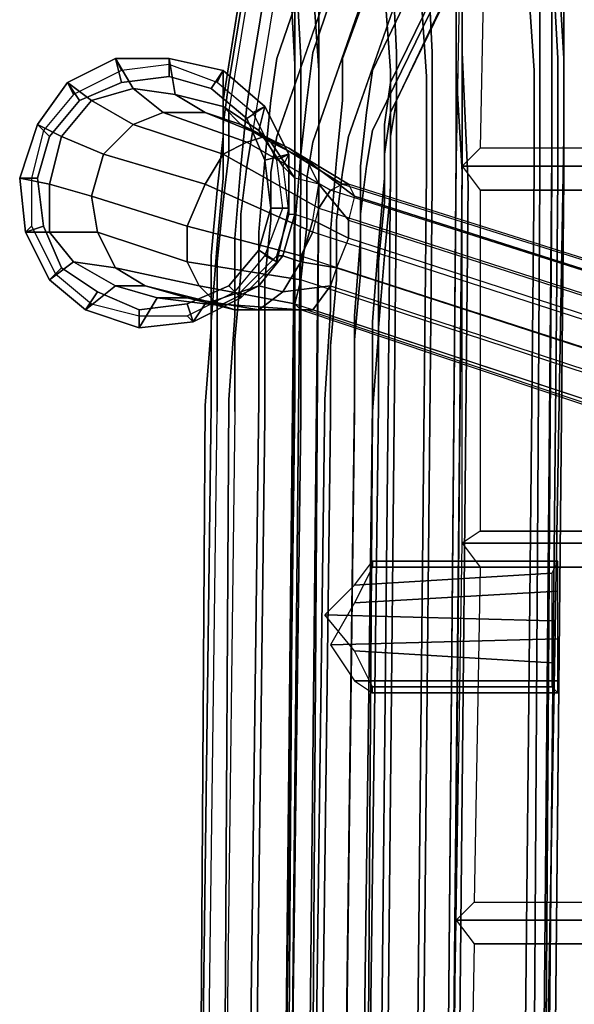
# Model space of a CAD drawing. Units: inches. Extents: x -72 to 72, y -74 to 53.
# Drawn here: x 5 to 8, y -63 to -58 of the extents above; entities that cross this region are included whole.
import ezdxf

# ---------------------------------------------------------------- set-up
doc = ezdxf.new("R2010")
doc.units = ezdxf.units.IN
doc.header["$MEASUREMENT"] = 0
for name, color, linetype in [('SEAT-BASE', 5, 'Continuous'), ('SEAT-FABRIC', 5, 'Continuous'), ('SEAT-GLIDE', 5, 'Continuous')]:
    doc.layers.add(name, color=color, linetype=linetype)

# ---------------------------------------------------------------- blocks, each defined once
blk = doc.blocks.new('LSEMAGT')
at = {"layer": 'SEAT-BASE'}
for points in [[(3.40625, 12.4375, 0.6875), (3.5, 12.3125, 1.5625), (3.65625, 12.4375, 1.5625), (3.65625, 12.5625, 0.6875)], [(3.65625, 12.5625, 0.6875), (3.6875, 12.46875, 0.375), (3.46875, 12.375, 0.375), (3.40625, 12.4375, 0.6875)], [(3.65625, 12.5625, 0.6875), (3.65625, 12.4375, 1.5625), (3.90625, 12.4375, 1.5625), (3.9375, 12.59375, 0.6875)], [(3.9375, 12.59375, 0.6875), (3.9375, 12.5, 0.375), (3.6875, 12.46875, 0.375), (3.65625, 12.5625, 0.6875)], [(3.9375, 12.59375, 0.6875), (3.90625, 12.4375, 1.5625), (4.15625, 12.375, 1.5625), (4.21875, 12.5, 0.6875)], [(4.21875, 12.5, 0.6875), (4.15625, 12.4375, 0.375), (3.9375, 12.5, 0.375), (3.9375, 12.59375, 0.6875)], [(4.21875, 12.5, 0.6875), (4.15625, 12.375, 1.5625), (4.34375, 12.21875, 1.5625), (4.4375, 12.34375, 0.6875)], [(4.4375, 12.34375, 0.6875), (4.34375, 12.28125, 0.375), (4.15625, 12.4375, 0.375), (4.21875, 12.5, 0.6875)], [(3.25, 12.25, 0.6875), (3.375, 12.09375, 1.5625), (3.5, 12.3125, 1.5625), (3.40625, 12.4375, 0.6875)], [(3.40625, 12.4375, 0.6875), (3.46875, 12.375, 0.375), (3.34375, 12.1875, 0.375), (3.25, 12.25, 0.6875)], [(3.5, 12.3125, 1.5625), (3.46875, 12.09375, 2.25), (3.65625, 12.1875, 2.34375), (3.65625, 12.4375, 1.5625)], [(3.65625, 12.4375, 1.5625), (3.65625, 12.1875, 2.34375), (3.84375, 12.21875, 2.40625), (3.90625, 12.4375, 1.5625)], [(3.90625, 12.4375, 1.5625), (3.84375, 12.21875, 2.40625), (4.0625, 12.15625, 2.40625), (4.15625, 12.375, 1.5625)], [(4.15625, 12.375, 1.5625), (4.0625, 12.15625, 2.40625), (4.21875, 12, 2.34375), (4.34375, 12.21875, 1.5625)], [(3.375, 12.09375, 1.5625), (3.375, 11.9375, 2.125), (3.46875, 12.09375, 2.25), (3.5, 12.3125, 1.5625)], [(4.4375, 12.34375, 0.6875), (4.34375, 12.21875, 1.5625), (4.40625, 12, 1.5625), (4.5625, 12.09375, 0.6875)], [(4.5625, 12.09375, 0.6875), (4.4375, 12.0625, 0.375), (4.34375, 12.28125, 0.375), (4.4375, 12.34375, 0.6875)], [(3.15625, 11.96875, 0.6875), (3.3125, 11.875, 1.5625), (3.375, 12.09375, 1.5625), (3.25, 12.25, 0.6875)], [(3.25, 12.25, 0.6875), (3.34375, 12.1875, 0.375), (3.25, 11.96875, 0.375), (3.15625, 11.96875, 0.6875)], [(3.6875, 11.71875, 2.875), (3.84375, 12.21875, 2.40625), (3.65625, 12.1875, 2.34375), (3.5, 11.71875, 2.78125)], [(3.90625, 11.625, 2.875), (4.0625, 12.15625, 2.40625), (3.84375, 12.21875, 2.40625), (3.6875, 11.71875, 2.875)], [(4.34375, 12.21875, 1.5625), (4.21875, 12, 2.34375), (4.28125, 11.84375, 2.25), (4.40625, 12, 1.5625)], [(3.5, 11.71875, 2.78125), (3.65625, 12.1875, 2.34375), (3.46875, 12.09375, 2.25), (3.375, 11.65625, 2.65625)], [(4.0625, 11.53125, 2.78125), (4.21875, 12, 2.34375), (4.0625, 12.15625, 2.40625), (3.90625, 11.625, 2.875)], [(3.375, 11.65625, 2.65625), (3.46875, 12.09375, 2.25), (3.375, 11.9375, 2.125), (3.28125, 11.5625, 2.46875)], [(3.3125, 11.875, 1.5625), (3.3125, 11.71875, 1.96875), (3.375, 11.9375, 2.125), (3.375, 12.09375, 1.5625)], [(4.5625, 12.09375, 0.6875), (4.40625, 12, 1.5625), (4.375, 11.78125, 1.5625), (4.5625, 11.8125, 0.6875)], [(4.5625, 11.8125, 0.6875), (4.46875, 11.8125, 0.375), (4.4375, 12.0625, 0.375), (4.5625, 12.09375, 0.6875)], [(4.125, 11.40625, 2.65625), (4.28125, 11.84375, 2.25), (4.21875, 12, 2.34375), (4.0625, 11.53125, 2.78125)], [(4.40625, 12, 1.5625), (4.28125, 11.84375, 2.25), (4.28125, 11.625, 2.125), (4.375, 11.78125, 1.5625)], [(3.1875, 11.6875, 0.6875), (3.28125, 11.625, 1.5625), (3.3125, 11.875, 1.5625), (3.15625, 11.96875, 0.6875)], [(3.15625, 11.96875, 0.6875), (3.25, 11.96875, 0.375), (3.28125, 11.71875, 0.375), (3.1875, 11.6875, 0.6875)], [(3.28125, 11.5625, 2.46875), (3.375, 11.9375, 2.125), (3.3125, 11.71875, 1.96875), (3.25, 11.46875, 2.25)], [(3.28125, 11.625, 1.5625), (3.28125, 11.53125, 1.84375), (3.3125, 11.71875, 1.96875), (3.3125, 11.875, 1.5625)], [(4.15625, 11.3125, 2.46875), (4.28125, 11.625, 2.125), (4.28125, 11.84375, 2.25), (4.125, 11.40625, 2.65625)], [(4.375, 11.78125, 1.5625), (4.28125, 11.625, 2.125), (4.21875, 11.4375, 1.96875), (4.3125, 11.53125, 1.5625)], [(4.5625, 11.8125, 0.6875), (4.375, 11.78125, 1.5625), (4.3125, 11.53125, 1.5625), (4.5, 11.53125, 0.6875)], [(4.5, 11.53125, 0.6875), (4.40625, 11.59375, 0.375), (4.46875, 11.8125, 0.375), (4.5625, 11.8125, 0.6875)], [(3.1875, 11.6875, 0.6875), (3.28125, 11.71875, 0.375), (3.375, 11.5, 0.375), (3.3125, 11.4375, 0.6875)], [(3.3125, 11.4375, 0.6875), (3.34375, 11.4375, 1.5625), (3.28125, 11.625, 1.5625), (3.1875, 11.6875, 0.6875)], [(3.25, 11.46875, 2.25), (3.3125, 11.71875, 1.96875), (3.28125, 11.53125, 1.84375), (3.25, 11.34375, 2.0625)], [(3.40625, 11.125, 2.9375), (3.5, 11.71875, 2.78125), (3.375, 11.65625, 2.65625), (3.28125, 11.15625, 2.78125)], [(3.53125, 11.125, 3.03125), (3.6875, 11.71875, 2.875), (3.5, 11.71875, 2.78125), (3.40625, 11.125, 2.9375)], [(3.65625, 11.0625, 3.03125), (3.90625, 11.625, 2.875), (3.6875, 11.71875, 2.875), (3.53125, 11.125, 3.03125)], [(3.28125, 11.15625, 2.78125), (3.375, 11.65625, 2.65625), (3.28125, 11.5625, 2.46875), (3.25, 11.125, 2.5625)], [(3.34375, 11.4375, 1.5625), (3.375, 11.34375, 1.75), (3.28125, 11.53125, 1.84375), (3.28125, 11.625, 1.5625)], [(3.78125, 11.03125, 2.9375), (4.0625, 11.53125, 2.78125), (3.90625, 11.625, 2.875), (3.65625, 11.0625, 3.03125)], [(4.09375, 11.1875, 2.25), (4.21875, 11.4375, 1.96875), (4.28125, 11.625, 2.125), (4.15625, 11.3125, 2.46875)], [(4.3125, 11.3125, 0.6875), (4.25, 11.40625, 0.375), (4.40625, 11.59375, 0.375), (4.5, 11.53125, 0.6875)], [(3.25, 11.125, 2.5625), (3.28125, 11.5625, 2.46875), (3.25, 11.46875, 2.25), (3.25, 11.09375, 2.40625)], [(3.25, 11.34375, 2.0625), (3.28125, 11.53125, 1.84375), (3.375, 11.34375, 1.75), (3.34375, 11.21875, 1.9375)], [(3.875, 10.96875, 2.78125), (4.125, 11.40625, 2.65625), (4.0625, 11.53125, 2.78125), (3.78125, 11.03125, 2.9375)], [(4.3125, 11.53125, 1.5625), (4.21875, 11.4375, 1.96875), (4.125, 11.28125, 1.84375), (4.1875, 11.34375, 1.5625)], [(4.5, 11.53125, 0.6875), (4.3125, 11.53125, 1.5625), (4.1875, 11.34375, 1.5625), (4.3125, 11.3125, 0.6875)], [(3.3125, 11.4375, 0.6875), (3.375, 11.5, 0.375), (3.5625, 11.34375, 0.375), (3.5, 11.25, 0.6875)], [(3.25, 11.09375, 2.40625), (3.25, 11.46875, 2.25), (3.25, 11.34375, 2.0625), (3.25, 11.0625, 2.1875)], [(3.5, 11.25, 0.6875), (3.53125, 11.25, 1.5625), (3.34375, 11.4375, 1.5625), (3.3125, 11.4375, 0.6875)], [(3.53125, 11.25, 1.5625), (3.53125, 11.21875, 1.71875), (3.375, 11.34375, 1.75), (3.34375, 11.4375, 1.5625)], [(4.03125, 11.09375, 2.0625), (4.125, 11.28125, 1.84375), (4.21875, 11.4375, 1.96875), (4.09375, 11.1875, 2.25)], [(3.90625, 10.90625, 2.5625), (4.15625, 11.3125, 2.46875), (4.125, 11.40625, 2.65625), (3.875, 10.96875, 2.78125)], [(4.0625, 11.1875, 0.6875), (4.03125, 11.3125, 0.375), (4.25, 11.40625, 0.375), (4.3125, 11.3125, 0.6875)], [(3.25, 11.0625, 2.1875), (3.25, 11.34375, 2.0625), (3.34375, 11.21875, 1.9375), (3.375, 10.96875, 2.03125)], [(3.34375, 11.21875, 1.9375), (3.375, 11.34375, 1.75), (3.53125, 11.21875, 1.71875), (3.5, 11.125, 1.84375)], [(3.5, 11.25, 0.6875), (3.5625, 11.34375, 0.375), (3.78125, 11.28125, 0.375), (3.78125, 11.1875, 0.6875)], [(4.1875, 11.34375, 1.5625), (4.125, 11.28125, 1.84375), (3.9375, 11.15625, 1.75), (4, 11.21875, 1.5625)], [(4.3125, 11.3125, 0.6875), (4.1875, 11.34375, 1.5625), (4, 11.21875, 1.5625), (4.0625, 11.1875, 0.6875)], [(3.78125, 11.1875, 0.6875), (3.78125, 11.28125, 0.375), (4.03125, 11.3125, 0.375), (4.0625, 11.1875, 0.6875)], [(3.90625, 10.875, 2.40625), (4.09375, 11.1875, 2.25), (4.15625, 11.3125, 2.46875), (3.90625, 10.90625, 2.5625)], [(3.90625, 11.03125, 1.9375), (3.9375, 11.15625, 1.75), (4.125, 11.28125, 1.84375), (4.03125, 11.09375, 2.0625)], [(3.375, 10.96875, 2.03125), (3.34375, 11.21875, 1.9375), (3.5, 11.125, 1.84375), (3.46875, 10.9375, 1.9375)], [(3.78125, 11.1875, 0.6875), (3.75, 11.1875, 1.5625), (3.53125, 11.25, 1.5625), (3.5, 11.25, 0.6875)], [(3.5, 11.125, 1.84375), (3.53125, 11.21875, 1.71875), (3.75, 11.15625, 1.71875), (3.71875, 11.0625, 1.84375)], [(3.75, 11.1875, 1.5625), (3.75, 11.15625, 1.71875), (3.53125, 11.21875, 1.71875), (3.53125, 11.25, 1.5625)], [(4.0625, 11.1875, 0.6875), (4, 11.21875, 1.5625), (3.75, 11.1875, 1.5625), (3.78125, 11.1875, 0.6875)], [(3.9375, 11.15625, 1.75), (4, 11.21875, 1.5625), (3.75, 11.1875, 1.5625), (3.75, 11.15625, 1.71875)], [(3.84375, 10.84375, 2.1875), (4.03125, 11.09375, 2.0625), (4.09375, 11.1875, 2.25), (3.90625, 10.875, 2.40625)], [(3.28125, 11.15625, 2.78125), (0.1875, 1.75, 3.6875), (0.09375, 1.71875, 3.375), (3.25, 11.125, 2.5625)], [(0.09375, 1.71875, 3.375), (3.25, 11.125, 2.5625), (3.25, 11.09375, 2.40625), (0.09375, 1.65625, 3.03125)], [(0.34375, 1.78125, 3.9375), (3.40625, 11.125, 2.9375), (3.28125, 11.15625, 2.78125), (0.1875, 1.75, 3.6875)], [(3.53125, 11.125, 3.03125), (0.5, 1.75, 4.09375), (0.34375, 1.78125, 3.9375), (3.40625, 11.125, 2.9375)], [(0.625, 1.6875, 4.09375), (3.65625, 11.0625, 3.03125), (3.53125, 11.125, 3.03125), (0.5, 1.75, 4.09375)], [(3.71875, 11.0625, 1.84375), (3.625, 10.875, 1.9375), (3.46875, 10.9375, 1.9375), (3.5, 11.125, 1.84375)], [(3.75, 11.15625, 1.71875), (3.71875, 11.0625, 1.84375), (3.90625, 11.03125, 1.9375), (3.9375, 11.15625, 1.75)], [(3.25, 11.09375, 2.40625), (0.09375, 1.65625, 3.03125), (0.125, 1.5625, 2.6875), (3.25, 11.0625, 2.1875)], [(0.125, 1.5625, 2.6875), (3.25, 11.0625, 2.1875), (3.375, 10.96875, 2.03125), (0.25, 1.46875, 2.46875)], [(0.625, 1.6875, 4.09375), (3.65625, 11.0625, 3.03125), (3.78125, 11.03125, 2.9375), (0.75, 1.625, 3.9375)], [(3.90625, 11.03125, 1.9375), (3.71875, 10.875, 2.03125), (3.625, 10.875, 1.9375), (3.71875, 11.0625, 1.84375)], [(3.71875, 10.875, 2.03125), (3.90625, 11.03125, 1.9375), (4.03125, 11.09375, 2.0625), (3.84375, 10.84375, 2.1875)], [(3.78125, 11.03125, 2.9375), (0.75, 1.625, 3.9375), (0.875, 1.53125, 3.6875), (3.875, 10.96875, 2.78125)], [(3.375, 10.96875, 2.03125), (0.25, 1.46875, 2.46875), (0.375, 1.40625, 2.3125), (3.46875, 10.9375, 1.9375)], [(0.875, 1.53125, 3.6875), (3.875, 10.96875, 2.78125), (3.90625, 10.90625, 2.5625), (0.9375, 1.46875, 3.375)], [(1.3125, 10.84375, 16.34375), (1.3125, 9.78125, 16.28125), (1.53125, 9.78125, 16.375), (1.5, 10.96875, 16.4375)], [(1.65625, 11, 16), (1.625, 9.8125, 15.90625), (1.40625, 9.8125, 15.875), (1.46875, 10.84375, 16)], [(1.5, 10.96875, 16.4375), (1.53125, 9.78125, 16.375), (1.78125, 9.78125, 16.375), (1.71875, 10.84375, 16.40625)], [(1.8125, 10.84375, 16.0625), (1.875, 9.8125, 15.96875), (1.625, 9.8125, 15.90625), (1.65625, 11, 16)], [(3.46875, 10.9375, 1.9375), (0.375, 1.40625, 2.3125), (0.53125, 1.34375, 2.3125), (3.625, 10.875, 1.9375)], [(3.90625, 10.90625, 2.5625), (0.9375, 1.46875, 3.375), (0.90625, 1.375, 3.03125), (3.90625, 10.875, 2.40625)], [(0.53125, 1.34375, 2.3125), (3.625, 10.875, 1.9375), (3.71875, 10.875, 2.03125), (0.65625, 1.34375, 2.46875)], [(3.71875, 10.875, 2.03125), (0.65625, 1.34375, 2.46875), (0.8125, 1.34375, 2.6875), (3.84375, 10.84375, 2.1875)], [(3.90625, 10.875, 2.40625), (3.84375, 10.84375, 2.1875), (0.8125, 1.34375, 2.6875), (0.90625, 1.375, 3.03125)], [(1.25, 10.75, 16.21875), (1.25, 9.78125, 16.15625), (1.3125, 9.78125, 16.28125), (1.3125, 10.84375, 16.34375)], [(1.46875, 10.84375, 16), (1.40625, 9.8125, 15.875), (1.28125, 9.8125, 15.96875), (1.28125, 10.75, 16.0625)], [(1.71875, 10.84375, 16.40625), (1.78125, 9.78125, 16.375), (1.90625, 9.78125, 16.28125), (1.90625, 10.75, 16.34375)], [(1.9375, 10.75, 16.1875), (1.9375, 9.78125, 16.09375), (1.875, 9.8125, 15.96875), (1.8125, 10.84375, 16.0625)], [(1.28125, 10.75, 16.0625), (1.28125, 9.8125, 15.96875), (1.25, 9.78125, 16.15625), (1.25, 10.75, 16.21875)], [(1.90625, 10.75, 16.34375), (1.90625, 9.78125, 16.28125), (1.9375, 9.78125, 16.09375), (1.9375, 10.75, 16.1875)]]:
    blk.add_3dface(points, dxfattribs=at)
for points, invisible_edges in [([(2.71875, 11.46875, 16.65625), (-2.1875, 11.53125, 15.6875), (-2.15625, 11.625, 15.625), (2.71875, 11.5625, 16.5625)], 10), ([(-2.15625, 11.65625, 15.53125), (2.75, 11.625, 16.46875), (2.75, 11.59375, 16.40625), (-2.125, 11.65625, 15.4375)], 10), ([(-2.15625, 11.625, 15.625), (2.71875, 11.5625, 16.5625), (2.75, 11.625, 16.46875), (-2.15625, 11.65625, 15.53125)], 10), ([(-2.125, 11.65625, 15.4375), (2.75, 11.59375, 16.40625), (2.78125, 11.5, 16.28125), (-2.125, 11.53125, 15.34375)], 10), ([(2.71875, 11.5625, 16.5625), (3.125, 11.5625, 16.6875), (3.15625, 11.59375, 16.59375), (2.75, 11.625, 16.46875)], 10), ([(2.75, 11.625, 16.46875), (3.15625, 11.59375, 16.59375), (3.1875, 11.59375, 16.53125), (2.75, 11.59375, 16.40625)], 10), ([(2.75, 11.59375, 16.40625), (3.1875, 11.59375, 16.53125), (3.21875, 11.46875, 16.4375), (2.78125, 11.5, 16.28125)], 10), ([(3.125, 11.5625, 16.6875), (3.5, 11.5625, 16.875), (3.53125, 11.59375, 16.8125), (3.15625, 11.59375, 16.59375)], 10), ([(3.15625, 11.59375, 16.59375), (3.53125, 11.59375, 16.8125), (3.59375, 11.5625, 16.75), (3.1875, 11.59375, 16.53125)], 10), ([(3.1875, 11.59375, 16.53125), (3.59375, 11.5625, 16.75), (3.625, 11.46875, 16.65625), (3.21875, 11.46875, 16.4375)], 10), ([(3.5, 11.5625, 16.875), (3.8125, 11.53125, 17.15625), (3.875, 11.5625, 17.09375), (3.53125, 11.59375, 16.8125)], 10), ([(3.53125, 11.59375, 16.8125), (3.875, 11.5625, 17.09375), (3.9375, 11.53125, 17.03125), (3.59375, 11.5625, 16.75)], 10), ([(-2.1875, 11.375, 15.75), (2.6875, 11.3125, 16.6875), (2.71875, 11.46875, 16.65625), (-2.1875, 11.53125, 15.6875)], 10), ([(-2.09375, 11.40625, 15.28125), (-2.125, 11.53125, 15.34375), (2.78125, 11.5, 16.28125), (2.78125, 11.34375, 16.25)], 5), ([(2.71875, 11.46875, 16.65625), (3.09375, 11.46875, 16.75), (3.125, 11.5625, 16.6875), (2.71875, 11.5625, 16.5625)], 10), ([(3.09375, 11.46875, 16.75), (3.4375, 11.4375, 16.9375), (3.5, 11.5625, 16.875), (3.125, 11.5625, 16.6875)], 10), ([(3.4375, 11.4375, 16.9375), (3.75, 11.4375, 17.1875), (3.8125, 11.53125, 17.15625), (3.5, 11.5625, 16.875)], 10), ([(3.59375, 11.5625, 16.75), (3.9375, 11.53125, 17.03125), (4, 11.4375, 16.9375), (3.625, 11.46875, 16.65625)], 10), ([(3.75, 11.4375, 17.1875), (4, 11.40625, 17.5), (4.0625, 11.5, 17.46875), (3.8125, 11.53125, 17.15625)], 10), ([(3.8125, 11.53125, 17.15625), (4.0625, 11.5, 17.46875), (4.15625, 11.53125, 17.40625), (3.875, 11.5625, 17.09375)], 10), ([(3.875, 11.5625, 17.09375), (4.15625, 11.53125, 17.40625), (4.21875, 11.53125, 17.375), (3.9375, 11.53125, 17.03125)], 10), ([(3.9375, 11.53125, 17.03125), (4.21875, 11.53125, 17.375), (4.3125, 11.40625, 17.3125), (4, 11.4375, 16.9375)], 10), ([(4.0625, 11.5, 17.46875), (4.28125, 11.5, 17.84375), (4.34375, 11.53125, 17.8125), (4.15625, 11.53125, 17.40625)], 10), ([(4.15625, 11.53125, 17.40625), (4.34375, 11.53125, 17.8125), (4.4375, 11.5, 17.78125), (4.21875, 11.53125, 17.375)], 10), ([(4.21875, 11.53125, 17.375), (4.4375, 11.5, 17.78125), (4.53125, 11.375, 17.71875), (4.3125, 11.40625, 17.3125)], 10), ([(4.28125, 11.5, 17.84375), (5.625, 11.28125, 24.5625), (5.71875, 11.3125, 24.53125), (4.34375, 11.53125, 17.8125)], 10), ([(4.34375, 11.53125, 17.8125), (5.71875, 11.3125, 24.53125), (5.78125, 11.28125, 24.53125), (4.4375, 11.5, 17.78125)], 10), ([(2.78125, 11.34375, 16.25), (2.78125, 11.5, 16.28125), (3.21875, 11.46875, 16.4375), (3.25, 11.34375, 16.375)], 5), ([(4, 11.40625, 17.5), (4.1875, 11.375, 17.84375), (4.28125, 11.5, 17.84375), (4.0625, 11.5, 17.46875)], 10), ([(5.53125, 11.15625, 24.5625), (4.1875, 11.375, 17.84375), (4.28125, 11.5, 17.84375), (5.625, 11.28125, 24.5625)], 10), ([(4.4375, 11.5, 17.78125), (5.78125, 11.28125, 24.53125), (5.875, 11.15625, 24.5), (4.53125, 11.375, 17.71875)], 10), ([(2.6875, 11.3125, 16.6875), (3.0625, 11.3125, 16.8125), (3.09375, 11.46875, 16.75), (2.71875, 11.46875, 16.65625)], 10), ([(3.0625, 11.3125, 16.8125), (3.40625, 11.3125, 16.96875), (3.4375, 11.4375, 16.9375), (3.09375, 11.46875, 16.75)], 10), ([(3.25, 11.34375, 16.375), (3.21875, 11.46875, 16.4375), (3.625, 11.46875, 16.65625), (3.65625, 11.34375, 16.59375)], 5), ([(3.40625, 11.3125, 16.96875), (3.71875, 11.28125, 17.21875), (3.75, 11.4375, 17.1875), (3.4375, 11.4375, 16.9375)], 10), ([(3.65625, 11.34375, 16.59375), (3.625, 11.46875, 16.65625), (4, 11.4375, 16.9375), (4.03125, 11.3125, 16.90625)], 5), ([(3.71875, 11.28125, 17.21875), (3.96875, 11.28125, 17.53125), (4, 11.40625, 17.5), (3.75, 11.4375, 17.1875)], 10), ([(4.03125, 11.3125, 16.90625), (4, 11.4375, 16.9375), (4.3125, 11.40625, 17.3125), (4.34375, 11.28125, 17.28125)], 5), ([(-2.1875, 11.1875, 15.75), (2.6875, 11.125, 16.6875), (2.6875, 11.3125, 16.6875), (-2.1875, 11.375, 15.75)], 10), ([(-2.09375, 11.40625, 15.28125), (2.78125, 11.34375, 16.25), (2.78125, 11.15625, 16.21875), (-2.09375, 11.21875, 15.25)], 10), ([(3.96875, 11.28125, 17.53125), (4.15625, 11.25, 17.875), (4.1875, 11.375, 17.84375), (4, 11.40625, 17.5)], 10), ([(4.15625, 11.25, 17.875), (5.5, 10.78125, 24.53125), (5.53125, 11.15625, 24.5625), (4.1875, 11.375, 17.84375)], 10), ([(4.34375, 11.28125, 17.28125), (4.3125, 11.40625, 17.3125), (4.53125, 11.375, 17.71875), (4.5625, 11.25, 17.6875)], 5), ([(4.5625, 11.25, 17.6875), (4.53125, 11.375, 17.71875), (5.875, 11.15625, 24.5), (5.9375, 10.78125, 24.46875)], 5), ([(2.78125, 11.34375, 16.25), (3.25, 11.34375, 16.375), (3.25, 11.15625, 16.34375), (2.78125, 11.15625, 16.21875)], 10), ([(3.25, 11.34375, 16.375), (3.65625, 11.34375, 16.59375), (3.6875, 11.15625, 16.5625), (3.25, 11.15625, 16.34375)], 10), ([(3.65625, 11.34375, 16.59375), (4.03125, 11.3125, 16.90625), (4.0625, 11.125, 16.875), (3.6875, 11.15625, 16.5625)], 10), ([(2.6875, 11.125, 16.6875), (3.0625, 11.125, 16.8125), (3.0625, 11.3125, 16.8125), (2.6875, 11.3125, 16.6875)], 10), ([(3.0625, 11.125, 16.8125), (3.40625, 11.125, 16.96875), (3.40625, 11.3125, 16.96875), (3.0625, 11.3125, 16.8125)], 10), ([(3.40625, 11.125, 16.96875), (3.6875, 11.09375, 17.21875), (3.71875, 11.28125, 17.21875), (3.40625, 11.3125, 16.96875)], 10), ([(3.6875, 11.09375, 17.21875), (3.9375, 11.09375, 17.53125), (3.96875, 11.28125, 17.53125), (3.71875, 11.28125, 17.21875)], 10), ([(3.9375, 11.09375, 17.53125), (4.125, 11.0625, 17.875), (4.15625, 11.25, 17.875), (3.96875, 11.28125, 17.53125)], 10), ([(4.03125, 11.3125, 16.90625), (4.34375, 11.28125, 17.28125), (4.34375, 11.09375, 17.25), (4.0625, 11.125, 16.875)], 10), ([(4.34375, 11.28125, 17.28125), (4.5625, 11.25, 17.6875), (4.59375, 11.0625, 17.6875), (4.34375, 11.09375, 17.25)], 10), ([(-5.5, 11.21875, 25.34375), (3.9375, 11.125, 26.5), (3.9375, 11.15625, 26.4375), (-5.46875, 11.25, 25.28125)], 10), ([(-5.5, 11.09375, 25.4375), (3.9375, 11.03125, 26.59375), (3.9375, 11.125, 26.5), (-5.5, 11.21875, 25.34375)], 10), ([(-5.46875, 11.25, 25.28125), (3.9375, 11.15625, 26.4375), (3.96875, 11.15625, 26.34375), (-5.46875, 11.21875, 25.1875)], 10), ([(-5.46875, 11.21875, 25.1875), (3.96875, 11.15625, 26.34375), (3.96875, 11.03125, 26.25), (-5.46875, 11.125, 25.09375)], 10), ([(-2.09375, 11.21875, 15.25), (2.78125, 11.15625, 16.21875), (2.78125, 11, 16.21875), (-2.09375, 11.0625, 15.28125)], 10), ([(4.125, 11.0625, 17.875), (5.46875, 10.59375, 24.53125), (5.5, 10.78125, 24.53125), (4.15625, 11.25, 17.875)], 10), ([(4.5625, 11.25, 17.6875), (5.9375, 10.78125, 24.46875), (5.96875, 10.59375, 24.4375), (4.59375, 11.0625, 17.6875)], 10), ([(-2.1875, 11.03125, 15.71875), (2.6875, 10.96875, 16.65625), (2.6875, 11.125, 16.6875), (-2.1875, 11.1875, 15.75)], 10), ([(4.5625, 11.125, 26.46875), (5.125, 11.15625, 26.1875), (5.09375, 11.1875, 26.125), (4.53125, 11.15625, 26.375)], 10), ([(4.53125, 11.15625, 26.375), (5.09375, 11.1875, 26.125), (5.03125, 11.15625, 26.0625), (4.53125, 11.15625, 26.28125)], 10), ([(-5.46875, 11.125, 25.09375), (3.96875, 11.03125, 26.25), (3.96875, 10.65625, 26.15625), (-5.4375, 10.75, 25)], 10), ([(2.6875, 10.96875, 16.65625), (3.0625, 10.96875, 16.78125), (3.0625, 11.125, 16.8125), (2.6875, 11.125, 16.6875)], 10), ([(2.78125, 11.15625, 16.21875), (3.25, 11.15625, 16.34375), (3.25, 10.96875, 16.34375), (2.78125, 11, 16.21875)], 10), ([(3.0625, 10.96875, 16.78125), (3.40625, 10.9375, 16.96875), (3.40625, 11.125, 16.96875), (3.0625, 11.125, 16.8125)], 10), ([(3.25, 11.15625, 16.34375), (3.6875, 11.15625, 16.5625), (3.65625, 10.96875, 16.5625), (3.25, 10.96875, 16.34375)], 10), ([(3.40625, 10.9375, 16.96875), (3.71875, 10.9375, 17.1875), (3.6875, 11.09375, 17.21875), (3.40625, 11.125, 16.96875)], 10), ([(3.6875, 11.15625, 16.5625), (4.0625, 11.125, 16.875), (4.03125, 10.9375, 16.875), (3.65625, 10.96875, 16.5625)], 10), ([(3.9375, 11.125, 26.5), (4.5625, 11.125, 26.46875), (4.53125, 11.15625, 26.375), (3.9375, 11.15625, 26.4375)], 10), ([(3.9375, 11.15625, 26.4375), (4.53125, 11.15625, 26.375), (4.53125, 11.15625, 26.28125), (3.96875, 11.15625, 26.34375)], 10), ([(3.9375, 11.03125, 26.59375), (4.59375, 11.03125, 26.5625), (4.5625, 11.125, 26.46875), (3.9375, 11.125, 26.5)], 10), ([(3.96875, 11.15625, 26.34375), (4.53125, 11.15625, 26.28125), (4.5, 11.03125, 26.1875), (3.96875, 11.03125, 26.25)], 10), ([(4.0625, 11.125, 16.875), (4.34375, 11.09375, 17.25), (4.34375, 10.90625, 17.25), (4.03125, 10.9375, 16.875)], 10), ([(4.53125, 11.15625, 26.28125), (5.03125, 11.15625, 26.0625), (4.96875, 11.0625, 25.96875), (4.5, 11.03125, 26.1875)], 10), ([(4.59375, 11.03125, 26.5625), (5.1875, 11.03125, 26.25), (5.125, 11.15625, 26.1875), (4.5625, 11.125, 26.46875)], 10), ([(-5.5, 10.71875, 25.46875), (3.90625, 10.625, 26.625), (3.9375, 11.03125, 26.59375), (-5.5, 11.09375, 25.4375)], 10), ([(-2.09375, 11.0625, 15.28125), (2.78125, 11, 16.21875), (2.78125, 10.84375, 16.25), (-2.125, 10.90625, 15.3125)], 10), ([(3.71875, 10.9375, 17.1875), (3.96875, 10.90625, 17.5), (3.9375, 11.09375, 17.53125), (3.6875, 11.09375, 17.21875)], 10), ([(3.96875, 10.90625, 17.5), (4.15625, 10.875, 17.84375), (4.125, 11.0625, 17.875), (3.9375, 11.09375, 17.53125)], 10), ([(4.15625, 10.875, 17.84375), (5.5, 10.40625, 24.53125), (5.46875, 10.59375, 24.53125), (4.125, 11.0625, 17.875)], 10), ([(4.34375, 11.09375, 17.25), (4.59375, 11.0625, 17.6875), (4.5625, 10.90625, 17.65625), (4.34375, 10.90625, 17.25)], 10), ([(4.5, 11.03125, 26.1875), (4.96875, 11.0625, 25.96875), (4.9375, 10.6875, 25.90625), (4.5, 10.65625, 26.125)], 10), ([(4.59375, 11.0625, 17.6875), (5.96875, 10.59375, 24.4375), (5.9375, 10.40625, 24.4375), (4.5625, 10.90625, 17.65625)], 10), ([(-2.1875, 10.90625, 15.65625), (2.71875, 10.84375, 16.59375), (2.6875, 10.96875, 16.65625), (-2.1875, 11.03125, 15.71875)], 10), ([(3.90625, 10.625, 26.625), (4.59375, 10.625, 26.5625), (4.59375, 11.03125, 26.5625), (3.9375, 11.03125, 26.59375)], 10), ([(3.96875, 11.03125, 26.25), (4.5, 11.03125, 26.1875), (4.5, 10.65625, 26.125), (3.96875, 10.65625, 26.15625)], 10), ([(4.59375, 10.625, 26.5625), (5.21875, 10.65625, 26.28125), (5.1875, 11.03125, 26.25), (4.59375, 11.03125, 26.5625)], 10), ([(2.71875, 10.84375, 16.59375), (3.09375, 10.84375, 16.71875), (3.0625, 10.96875, 16.78125), (2.6875, 10.96875, 16.65625)], 10), ([(2.78125, 11, 16.21875), (3.25, 10.96875, 16.34375), (3.21875, 10.84375, 16.40625), (2.78125, 10.84375, 16.25)], 10), ([(3.09375, 10.84375, 16.71875), (3.4375, 10.8125, 16.90625), (3.40625, 10.9375, 16.96875), (3.0625, 10.96875, 16.78125)], 10), ([(3.25, 10.96875, 16.34375), (3.65625, 10.96875, 16.5625), (3.625, 10.8125, 16.625), (3.21875, 10.84375, 16.40625)], 10), ([(3.65625, 10.96875, 16.5625), (4.03125, 10.9375, 16.875), (4, 10.8125, 16.90625), (3.625, 10.8125, 16.625)], 10), ([(-2.15625, 10.78125, 15.5625), (2.71875, 10.75, 16.5), (2.71875, 10.84375, 16.59375), (-2.1875, 10.90625, 15.65625)], 10), ([(-2.125, 10.90625, 15.3125), (2.78125, 10.84375, 16.25), (2.75, 10.75, 16.34375), (-2.125, 10.8125, 15.40625)], 10), ([(3.4375, 10.8125, 16.90625), (3.75, 10.8125, 17.15625), (3.71875, 10.9375, 17.1875), (3.40625, 10.9375, 16.96875)], 10), ([(3.75, 10.8125, 17.15625), (4, 10.78125, 17.46875), (3.96875, 10.90625, 17.5), (3.71875, 10.9375, 17.1875)], 10), ([(4, 10.78125, 17.46875), (4.1875, 10.75, 17.8125), (4.15625, 10.875, 17.84375), (3.96875, 10.90625, 17.5)], 10), ([(4.03125, 10.9375, 16.875), (4.34375, 10.90625, 17.25), (4.28125, 10.78125, 17.28125), (4, 10.8125, 16.90625)], 10), ([(4.34375, 10.90625, 17.25), (4.5625, 10.90625, 17.65625), (4.5, 10.75, 17.6875), (4.28125, 10.78125, 17.28125)], 10), ([(4.5625, 10.90625, 17.65625), (5.9375, 10.40625, 24.4375), (5.875, 10.09375, 24.40625), (4.5, 10.75, 17.6875)], 10), ([(4.1875, 10.75, 17.8125), (5.53125, 10.09375, 24.5), (5.5, 10.40625, 24.53125), (4.15625, 10.875, 17.84375)], 10), ([(-2.125, 10.8125, 15.40625), (2.75, 10.75, 16.34375), (2.75, 10.71875, 16.40625), (-2.15625, 10.78125, 15.46875)], 10), ([(2.71875, 10.75, 16.5), (3.125, 10.71875, 16.625), (3.09375, 10.84375, 16.71875), (2.71875, 10.84375, 16.59375)], 10), ([(2.78125, 10.84375, 16.25), (3.21875, 10.84375, 16.40625), (3.1875, 10.75, 16.46875), (2.75, 10.75, 16.34375)], 10), ([(3.125, 10.71875, 16.625), (3.5, 10.71875, 16.8125), (3.4375, 10.8125, 16.90625), (3.09375, 10.84375, 16.71875)], 10), ([(3.21875, 10.84375, 16.40625), (3.625, 10.8125, 16.625), (3.59375, 10.71875, 16.6875), (3.1875, 10.75, 16.46875)], 10), ([(3.5, 10.71875, 16.8125), (3.8125, 10.6875, 17.09375), (3.75, 10.8125, 17.15625), (3.4375, 10.8125, 16.90625)], 10), ([(3.625, 10.8125, 16.625), (4, 10.8125, 16.90625), (3.9375, 10.6875, 16.96875), (3.59375, 10.71875, 16.6875)], 10), ([(3.8125, 10.6875, 17.09375), (4.0625, 10.6875, 17.40625), (4, 10.78125, 17.46875), (3.75, 10.8125, 17.15625)], 10), ([(4, 10.8125, 16.90625), (4.28125, 10.78125, 17.28125), (4.21875, 10.6875, 17.3125), (3.9375, 10.6875, 16.96875)], 10), ([(-5.4375, 10.75, 25), (3.96875, 10.65625, 26.15625), (3.96875, 10.46875, 26.125), (-5.4375, 10.5625, 24.96875)], 10), ([(-2.15625, 10.78125, 15.46875), (2.75, 10.71875, 16.40625), (2.71875, 10.75, 16.5), (-2.15625, 10.78125, 15.5625)], 10), ([(2.75, 10.71875, 16.40625), (3.15625, 10.71875, 16.53125), (3.125, 10.71875, 16.625), (2.71875, 10.75, 16.5)], 10), ([(2.75, 10.75, 16.34375), (3.1875, 10.75, 16.46875), (3.15625, 10.71875, 16.53125), (2.75, 10.71875, 16.40625)], 10), ([(3.1875, 10.75, 16.46875), (3.59375, 10.71875, 16.6875), (3.53125, 10.6875, 16.75), (3.15625, 10.71875, 16.53125)], 10), ([(4.0625, 10.6875, 17.40625), (4.28125, 10.65625, 17.78125), (4.1875, 10.75, 17.8125), (4, 10.78125, 17.46875)], 10), ([(4.28125, 10.65625, 17.78125), (5.625, 10, 24.46875), (5.53125, 10.09375, 24.5), (4.1875, 10.75, 17.8125)], 10), ([(4.28125, 10.78125, 17.28125), (4.5, 10.75, 17.6875), (4.4375, 10.65625, 17.71875), (4.21875, 10.6875, 17.3125)], 10), ([(4.5, 10.75, 17.6875), (5.875, 10.09375, 24.40625), (5.78125, 10, 24.4375), (4.4375, 10.65625, 17.71875)], 10), ([(-5.5, 10.71875, 25.46875), (-5.5, 10.53125, 25.46875), (3.90625, 10.4375, 26.625), (3.90625, 10.625, 26.625)], 5), ([(3.15625, 10.71875, 16.53125), (3.53125, 10.6875, 16.75), (3.5, 10.71875, 16.8125), (3.125, 10.71875, 16.625)], 10), ([(3.53125, 10.6875, 16.75), (3.875, 10.65625, 17.03125), (3.8125, 10.6875, 17.09375), (3.5, 10.71875, 16.8125)], 10), ([(3.59375, 10.71875, 16.6875), (3.9375, 10.6875, 16.96875), (3.875, 10.65625, 17.03125), (3.53125, 10.6875, 16.75)], 10), ([(3.875, 10.65625, 17.03125), (4.15625, 10.65625, 17.34375), (4.0625, 10.6875, 17.40625), (3.8125, 10.6875, 17.09375)], 10), ([(3.9375, 10.6875, 16.96875), (4.21875, 10.6875, 17.3125), (4.15625, 10.65625, 17.34375), (3.875, 10.65625, 17.03125)], 10), ([(3.96875, 10.65625, 26.15625), (4.5, 10.65625, 26.125), (4.46875, 10.46875, 26.09375), (3.96875, 10.46875, 26.125)], 10), ([(4.15625, 10.65625, 17.34375), (4.34375, 10.625, 17.75), (4.28125, 10.65625, 17.78125), (4.0625, 10.6875, 17.40625)], 10), ([(4.21875, 10.6875, 17.3125), (4.4375, 10.65625, 17.71875), (4.34375, 10.625, 17.75), (4.15625, 10.65625, 17.34375)], 10), ([(4.34375, 10.625, 17.75), (5.71875, 9.96875, 24.4375), (5.625, 10, 24.46875), (4.28125, 10.65625, 17.78125)], 10), ([(4.4375, 10.65625, 17.71875), (5.78125, 10, 24.4375), (5.71875, 9.96875, 24.4375), (4.34375, 10.625, 17.75)], 10), ([(4.5, 10.65625, 26.125), (4.9375, 10.6875, 25.90625), (4.9375, 10.5, 25.875), (4.46875, 10.46875, 26.09375)], 10), ([(4.59375, 10.625, 26.5625), (4.59375, 10.4375, 26.5625), (5.21875, 10.46875, 26.28125), (5.21875, 10.65625, 26.28125)], 5), ([(3.90625, 10.625, 26.625), (3.90625, 10.4375, 26.625), (4.59375, 10.4375, 26.5625), (4.59375, 10.625, 26.5625)], 5), ([(-5.4375, 10.5625, 24.96875), (3.96875, 10.46875, 26.125), (3.96875, 10.28125, 26.125), (-5.4375, 10.375, 24.96875)], 10), ([(-5.5, 10.34375, 25.4375), (3.90625, 10.25, 26.59375), (3.90625, 10.4375, 26.625), (-5.5, 10.53125, 25.46875)], 10), ([(4.46875, 10.46875, 26.09375), (4.9375, 10.5, 25.875), (4.9375, 10.3125, 25.875), (4.5, 10.3125, 26.09375)], 10), ([(3.96875, 10.46875, 26.125), (4.46875, 10.46875, 26.09375), (4.5, 10.3125, 26.09375), (3.96875, 10.28125, 26.125)], 10), ([(4.59375, 10.28125, 26.53125), (5.21875, 10.28125, 26.25), (5.21875, 10.46875, 26.28125), (4.59375, 10.4375, 26.5625)], 10), ([(3.90625, 10.25, 26.59375), (4.59375, 10.28125, 26.53125), (4.59375, 10.4375, 26.5625), (3.90625, 10.4375, 26.625)], 10), ([(-5.5, 9.9375, 25.34375), (3.9375, 9.875, 26.5), (3.90625, 10.25, 26.59375), (-5.5, 10.34375, 25.4375)], 10), ([(-5.4375, 10.375, 24.96875), (3.96875, 10.28125, 26.125), (3.96875, 9.90625, 26.15625), (-5.46875, 10, 25)], 10), ([(-2.84375, 10.34375, 16.34375), (4, 10.28125, 17.28125), (4.0625, 10.3125, 16.78125), (-2.84375, 10.375, 15.84375)], 10), ([(-2.84375, 10.375, 15.84375), (4.0625, 10.3125, 16.78125), (4.0625, 9.8125, 16.75), (-2.84375, 9.875, 15.8125)], 10), ([(4, 8.78125, 17.15625), (4, 10.28125, 17.28125), (-2.84375, 10.34375, 16.34375), (-2.84375, 8.84375, 16.21875)], 5), ([(3.96875, 10.28125, 26.125), (4.5, 10.3125, 26.09375), (4.5, 9.90625, 26.125), (3.96875, 9.90625, 26.15625)], 10), ([(5.71875, 10.28125, 17.53125), (5.8125, 10.3125, 17.03125), (4.0625, 10.3125, 16.78125), (4, 10.28125, 17.28125)], 5), ([(4.0625, 9.8125, 16.75), (4.0625, 10.3125, 16.78125), (5.8125, 10.3125, 17.03125), (5.8125, 9.8125, 17)], 5), ([(4.5, 10.3125, 26.09375), (4.9375, 10.3125, 25.875), (4.96875, 9.9375, 25.90625), (4.5, 9.90625, 26.125)], 10), ([(3.9375, 9.875, 26.5), (4.59375, 9.875, 26.46875), (4.59375, 10.28125, 26.53125), (3.90625, 10.25, 26.59375)], 10), ([(5.71875, 8.78125, 17.4375), (5.71875, 10.28125, 17.53125), (4, 10.28125, 17.28125), (4, 8.78125, 17.15625)], 5), ([(4.59375, 9.875, 26.46875), (5.1875, 9.875, 26.1875), (5.21875, 10.28125, 26.25), (4.59375, 10.28125, 26.53125)], 10), ([(-5.46875, 10, 25), (3.96875, 9.90625, 26.15625), (3.96875, 9.8125, 26.25), (-5.46875, 9.875, 25.09375)], 10), ([(-5.5, 9.875, 25.25), (3.9375, 9.78125, 26.40625), (3.9375, 9.875, 26.5), (-5.5, 9.9375, 25.34375)], 10), ([(4.5, 9.90625, 26.125), (4.96875, 9.9375, 25.90625), (5.03125, 9.8125, 25.96875), (4.53125, 9.8125, 26.1875)], 10), ([(3.96875, 9.90625, 26.15625), (4.5, 9.90625, 26.125), (4.53125, 9.8125, 26.1875), (3.96875, 9.8125, 26.25)], 10), ([(-5.46875, 9.84375, 25.15625), (3.9375, 9.75, 26.3125), (3.9375, 9.78125, 26.40625), (-5.5, 9.875, 25.25)], 10), ([(-5.46875, 9.875, 25.09375), (3.96875, 9.8125, 26.25), (3.9375, 9.75, 26.3125), (-5.46875, 9.84375, 25.15625)], 10), ([(-2.84375, 9.875, 15.8125), (4.0625, 9.8125, 16.75), (4.15625, 9.75, 16.15625), (-2.9375, 9.875, 14.5625)], 10), ([(-2.9375, 9.875, 14.5625), (4.15625, 9.75, 16.15625), (4.15625, 9.46875, 16.125), (-2.9375, 9.5625, 14.53125)], 10), ([(3.9375, 9.78125, 26.40625), (4.5625, 9.78125, 26.375), (4.59375, 9.875, 26.46875), (3.9375, 9.875, 26.5)], 10), ([(4.5625, 9.78125, 26.375), (5.125, 9.8125, 26.09375), (5.1875, 9.875, 26.1875), (4.59375, 9.875, 26.46875)], 10), ([(3.96875, 9.8125, 26.25), (4.53125, 9.8125, 26.1875), (4.5625, 9.75, 26.28125), (3.9375, 9.75, 26.3125)], 10), ([(3.9375, 9.75, 26.3125), (4.5625, 9.75, 26.28125), (4.5625, 9.78125, 26.375), (3.9375, 9.78125, 26.40625)], 10), ([(5.8125, 9.8125, 17), (5.875, 9.75, 16.5), (4.15625, 9.75, 16.15625), (4.0625, 9.8125, 16.75)], 5), ([(4.53125, 9.8125, 26.1875), (5.03125, 9.8125, 25.96875), (5.09375, 9.78125, 26.03125), (4.5625, 9.75, 26.28125)], 10), ([(4.5625, 9.75, 26.28125), (5.09375, 9.78125, 26.03125), (5.125, 9.8125, 26.09375), (4.5625, 9.78125, 26.375)], 10), ([(4.15625, 9.46875, 16.125), (4.15625, 9.75, 16.15625), (5.875, 9.75, 16.5), (5.875, 9.4375, 16.46875)], 5)]:
    blk.add_3dface(points, dxfattribs=dict(at, invisible_edges=invisible_edges))
at = {"layer": 'SEAT-FABRIC'}
for points, invisible_edges in [([(4, 10.28125, 17.28125), (4.03125, 10.3125, 17.03125), (-2.84375, 10.375, 16.09375), (-2.84375, 10.34375, 16.34375)], 5), ([(5.71875, 10.28125, 17.53125), (5.78125, 10.28125, 17.28125), (4.03125, 10.3125, 17.03125), (4, 10.28125, 17.28125)], 5), ([(5.71875, 10.28125, 17.53125), (5.71875, 10.15625, 17.625), (4.09375, 10.1875, 17.375), (4, 10.28125, 17.28125)], 1), ([(5.71875, -10.15625, 17.53125), (4, -10.1875, 17.28125), (4, 10.28125, 17.28125), (5.71875, 10.28125, 17.53125)], 8), ([(4.09375, -10.09375, 17.375), (5.71875, -10.0625, 17.625), (5.71875, 10.15625, 17.625), (4.09375, 10.1875, 17.375)], 10)]:
    blk.add_3dface(points, dxfattribs=dict(at, invisible_edges=invisible_edges))
for points in [[(0.0625, 10.3125, 16.71875), (-0.0625, 10.21875, 16.8125), (-1.84375, 10.25, 16.5625), (-1.9375, 10.34375, 16.46875)], [(0.0625, -10.21875, 16.71875), (-1.90625, -10.25, 16.46875), (-1.9375, 10.34375, 16.46875), (0.0625, 10.3125, 16.71875)], [(-0.0625, -10.09375, 16.8125), (0.0625, -10.21875, 16.71875), (0.0625, 10.3125, 16.71875), (-0.0625, 10.21875, 16.8125)], [(2.03125, 10.28125, 17), (1.90625, 10.1875, 17.09375), (0.15625, 10.21875, 16.84375), (0.0625, 10.3125, 16.71875)], [(2.03125, -10.21875, 17), (0.0625, -10.21875, 16.71875), (0.0625, 10.3125, 16.71875), (2.03125, 10.28125, 17)], [(0.15625, 10.21875, 16.84375), (0.0625, 10.3125, 16.71875), (0.0625, -10.21875, 16.71875), (0.125, -10.09375, 16.84375)], [(-1.8125, -10.15625, 16.5625), (-0.0625, -10.09375, 16.8125), (-0.0625, 10.21875, 16.8125), (-1.84375, 10.25, 16.5625)], [(1.90625, -10.09375, 17.09375), (2.03125, -10.21875, 17), (2.03125, 10.28125, 17), (1.90625, 10.1875, 17.09375)], [(4, 10.28125, 17.28125), (3.875, 10.1875, 17.34375), (2.09375, 10.1875, 17.09375), (2.03125, 10.28125, 17)], [(4, -10.1875, 17.28125), (2.03125, -10.21875, 17), (2.03125, 10.28125, 17), (4, 10.28125, 17.28125)], [(2.09375, 10.1875, 17.09375), (2.03125, 10.28125, 17), (2.03125, -10.21875, 17), (2.09375, -10.09375, 17.09375)], [(3.875, -10.09375, 17.34375), (4, -10.1875, 17.28125), (4, 10.28125, 17.28125), (3.875, 10.1875, 17.34375)], [(4.09375, 10.1875, 17.375), (4, 10.28125, 17.28125), (4, -10.1875, 17.28125), (4.09375, -10.09375, 17.375)], [(0.125, -10.09375, 16.84375), (1.90625, -10.09375, 17.09375), (1.90625, 10.1875, 17.09375), (0.15625, 10.21875, 16.84375)], [(2.09375, -10.09375, 17.09375), (3.875, -10.09375, 17.34375), (3.875, 10.1875, 17.34375), (2.09375, 10.1875, 17.09375)]]:
    blk.add_3dface(points, dxfattribs=at)
at = {"layer": 'SEAT-GLIDE'}
for points in [[(3.65625, 12.5625, 0.125), (3.6875, 12.53125), (3.4375, 12.40625), (3.40625, 12.4375, 0.125)], [(3.6875, 12.46875, 0.375), (3.65625, 12.5625, 0.125), (3.40625, 12.4375, 0.125), (3.46875, 12.375, 0.375)], [(3.9375, 12.59375, 0.125), (3.9375, 12.53125), (3.6875, 12.53125), (3.65625, 12.5625, 0.125)], [(3.9375, 12.5, 0.375), (3.9375, 12.59375, 0.125), (3.65625, 12.5625, 0.125), (3.6875, 12.46875, 0.375)], [(4.21875, 12.5, 0.125), (4.1875, 12.46875), (3.9375, 12.53125), (3.9375, 12.59375, 0.125)], [(4.15625, 12.4375, 0.375), (4.21875, 12.5, 0.125), (3.9375, 12.59375, 0.125), (3.9375, 12.5, 0.375)], [(4.34375, 12.28125, 0.375), (4.4375, 12.34375, 0.125), (4.21875, 12.5, 0.125), (4.15625, 12.4375, 0.375)], [(4.4375, 12.34375, 0.125), (4.375, 12.3125), (4.1875, 12.46875), (4.21875, 12.5, 0.125)], [(3.40625, 12.4375, 0.125), (3.4375, 12.40625), (3.28125, 12.21875), (3.25, 12.25, 0.125)], [(3.46875, 12.375, 0.375), (3.40625, 12.4375, 0.125), (3.25, 12.25, 0.125), (3.34375, 12.1875, 0.375)], [(4.4375, 12.0625, 0.375), (4.5625, 12.09375, 0.125), (4.4375, 12.34375, 0.125), (4.34375, 12.28125, 0.375)], [(4.5625, 12.09375, 0.125), (4.5, 12.0625), (4.375, 12.3125), (4.4375, 12.34375, 0.125)], [(3.25, 12.25, 0.125), (3.28125, 12.21875), (3.21875, 11.96875), (3.15625, 11.96875, 0.125)], [(3.34375, 12.1875, 0.375), (3.25, 12.25, 0.125), (3.15625, 11.96875, 0.125), (3.25, 11.96875, 0.375)], [(4.46875, 11.8125, 0.375), (4.5625, 11.8125, 0.125), (4.5625, 12.09375, 0.125), (4.4375, 12.0625, 0.375)], [(4.5625, 11.8125, 0.125), (4.53125, 11.8125), (4.5, 12.0625), (4.5625, 12.09375, 0.125)], [(3.15625, 11.96875, 0.125), (3.21875, 11.96875), (3.21875, 11.71875), (3.1875, 11.6875, 0.125)], [(3.25, 11.96875, 0.375), (3.15625, 11.96875, 0.125), (3.1875, 11.6875, 0.125), (3.28125, 11.71875, 0.375)], [(4.40625, 11.59375, 0.375), (4.5, 11.53125, 0.125), (4.5625, 11.8125, 0.125), (4.46875, 11.8125, 0.375)], [(4.5, 11.53125, 0.125), (4.4375, 11.5625), (4.53125, 11.8125), (4.5625, 11.8125, 0.125)], [(3.1875, 11.6875, 0.125), (3.21875, 11.71875), (3.34375, 11.46875), (3.3125, 11.4375, 0.125)], [(3.28125, 11.71875, 0.375), (3.1875, 11.6875, 0.125), (3.3125, 11.4375, 0.125), (3.375, 11.5, 0.375)], [(4.25, 11.40625, 0.375), (4.3125, 11.3125, 0.125), (4.5, 11.53125, 0.125), (4.40625, 11.59375, 0.375)], [(4.3125, 11.3125, 0.125), (4.28125, 11.375), (4.4375, 11.5625), (4.5, 11.53125, 0.125)], [(3.375, 11.5, 0.375), (3.3125, 11.4375, 0.125), (3.5, 11.25, 0.125), (3.5625, 11.34375, 0.375)], [(3.3125, 11.4375, 0.125), (3.34375, 11.46875), (3.53125, 11.3125), (3.5, 11.25, 0.125)], [(4.03125, 11.3125, 0.375), (4.0625, 11.1875, 0.125), (4.3125, 11.3125, 0.125), (4.25, 11.40625, 0.375)], [(4.0625, 11.1875, 0.125), (4.03125, 11.25), (4.28125, 11.375), (4.3125, 11.3125, 0.125)], [(3.5625, 11.34375, 0.375), (3.5, 11.25, 0.125), (3.78125, 11.1875, 0.125), (3.78125, 11.28125, 0.375)], [(3.5, 11.25, 0.125), (3.53125, 11.3125), (3.78125, 11.21875), (3.78125, 11.1875, 0.125)], [(3.78125, 11.28125, 0.375), (3.78125, 11.1875, 0.125), (4.0625, 11.1875, 0.125), (4.03125, 11.3125, 0.375)], [(3.78125, 11.1875, 0.125), (3.78125, 11.21875), (4.03125, 11.25), (4.0625, 11.1875, 0.125)]]:
    blk.add_3dface(points, dxfattribs=at)

msp = doc.modelspace()

# ---------------------------------------------------------------- block references
at = {"rotation": 89.99999999999999}
msp.add_blockref('LSEMAGT', (17.5835, -62.8818), dxfattribs=at)

doc.saveas('drawing.dxf')
